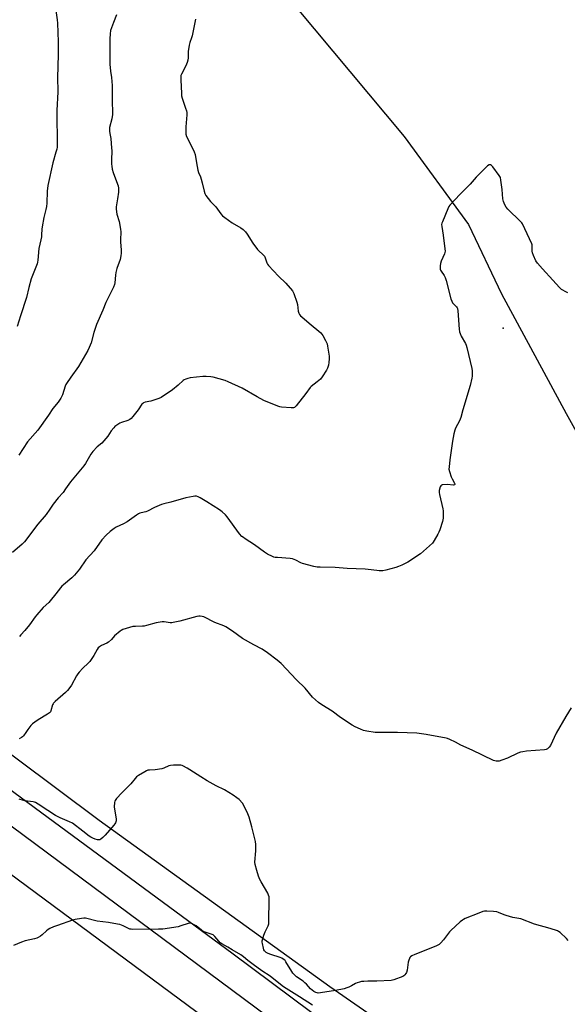
# Model space of a CAD drawing. Units: inches. Extents: x 1201768 to 1207768, y 521457 to 525457.
# Drawn here: x 1206049 to 1206392, y 523680 to 524296 of the extents above; entities that cross this region are included whole.
import ezdxf

# ---------------------------------------------------------------- set-up
doc = ezdxf.new("R2010")
doc.units = ezdxf.units.IN
doc.header["$MEASUREMENT"] = 0
for name, color, linetype in [('ELEV-Spot Elevation', 7, 'Continuous'), ('HYDRO-Single Line Stream', 4, 'Continuous'), ('NTRL-Farm Land', 3, 'Continuous'), ('NTRL-Pasture Land', 2, 'Continuous'), ('TRANS-Road', 130, 'Continuous'), ('Undefined', 1, 'Continuous')]:
    doc.layers.add(name, color=color, linetype=linetype)

msp = doc.modelspace()

# ---------------------------------------------------------------- linework, layer by layer
at = {"layer": 'ELEV-Spot Elevation'}
msp.add_point((1206351.77, 524103.11, 317.56), dxfattribs=at)
at = {"layer": 'HYDRO-Single Line Stream'}
msp.add_lwpolyline([(1206211.31, 524317.26), (1206289.88, 524222.96), (1206330.03, 524167.94), (1206350.79, 524124.56), (1206391.29, 524049.72), (1206408.81, 524017.82), (1206435.68, 523969.65), (1206473.94, 523908.54), (1206493.37, 523871.89), (1206490.03, 523818.51), (1206492.64, 523787.28), (1206499.63, 523753.69), (1206519.13, 523712.02), (1206521.94, 523694.63), (1206524.01, 523689.51), (1206528.76, 523678.34)], dxfattribs=at)
at = {"layer": 'NTRL-Farm Land'}
msp.add_lwpolyline([(1206389.6, 523589.93), (1206243.48, 523691.2), (1206099.1, 523795.31), (1205994.76, 523873.3)], dxfattribs=at)
at = {"layer": 'NTRL-Pasture Land'}
msp.add_polyline3d([(1203999.96, 523046.3, 0), (1205151.78, 523982.75, 0), (1205214.09, 523931.57, 0), (1205260.41, 523891.67, 0), (1205275.3, 523877.89, 0), (1205321.1, 523912.29, 0), (1205431.59, 524001.52, 0), (1205461.32, 523967.14, 0), (1205530.54, 524023.5, 0), (1205482.04, 524085.61, 0), (1205543.56, 524136.85, 0), (1205825.06, 523923.73, 0), (1206255.21, 523605.07, 0)], dxfattribs=at)
at = {"layer": 'TRANS-Road'}
for points in [[(1206305.12, 523597.92), (1205864.11, 523925.37)], [(1205998.03, 523847.9), (1206182.87, 523711.9), (1206328.05, 523603.64)]]:
    msp.add_lwpolyline(points, dxfattribs=at)
at = {"layer": 'Undefined'}
for points, elevation in [([(1206071.64, 524304.81), (1206072.93, 524295.91), (1206073.11, 524293.89), (1206073.48, 524282.25), (1206073.6, 524274.67), (1206073.42, 524266.52), (1206073.06, 524260.11), (1206073.28, 524251.01), (1206072.63, 524239.21), (1206072.76, 524230.99), (1206073.01, 524225.11), (1206072.86, 524216.22), (1206072.68, 524215.08), (1206072.19, 524213.11), (1206070.22, 524206.56), (1206067.06, 524192.28), (1206066.57, 524188.84), (1206066.43, 524181.21), (1206066.28, 524179.23), (1206065.93, 524177.36), (1206064.66, 524172.39), (1206063.51, 524166.4), (1206063.34, 524164.98), (1206063.2, 524161.59), (1206063.05, 524160.14), (1206062.74, 524158.4), (1206061.42, 524152.97), (1206060.78, 524145.56), (1206060.62, 524144.43), (1206060.34, 524143.3), (1206059.26, 524140.27), (1206057.52, 524136.15), (1206056.76, 524134.06), (1206055.27, 524128.51), (1206053.8, 524122.26), (1206049.92, 524110.86), (1206047.97, 524104.06)], 324), ([(1206159.46, 524296.28), (1206157.25, 524285.84), (1206156.92, 524284.75), (1206155.81, 524281.86), (1206155.41, 524280.18), (1206154.87, 524276.1), (1206154.76, 524272.09), (1206154.62, 524270.69), (1206154.18, 524269.32), (1206153.27, 524267.17), (1206150.59, 524262.01), (1206150.3, 524261.21), (1206150.16, 524260.11), (1206150.19, 524258.13), (1206150.53, 524254.32), (1206150.57, 524249.89), (1206150.68, 524248.44), (1206151.07, 524247), (1206153.25, 524240.79), (1206153.73, 524239.07), (1206153.94, 524237.92), (1206153.93, 524236.45), (1206153.32, 524229.06), (1206153.27, 524225.86), (1206153.38, 524224.43), (1206153.86, 524223.05), (1206156.14, 524218.61), (1206158.58, 524213.32), (1206159.22, 524211.7), (1206159.52, 524210.29), (1206160.43, 524204.24), (1206160.92, 524201.93), (1206161.32, 524200.51), (1206162.48, 524197.75), (1206162.93, 524196.4), (1206163.58, 524193.92), (1206164.75, 524188.73), (1206165.2, 524187.34), (1206165.96, 524186.12), (1206168.78, 524182.39), (1206169.54, 524181.51), (1206172.07, 524178.98), (1206175.24, 524174.65), (1206176.38, 524173.33), (1206177.77, 524172.25), (1206182.4, 524169.09), (1206187.82, 524165.86), (1206189.17, 524164.77), (1206190.65, 524163.34), (1206191.69, 524161.95), (1206195.35, 524156.32), (1206198.21, 524152.31), (1206198.96, 524151.44), (1206201.6, 524149.16), (1206202.51, 524148.15), (1206202.99, 524147.19), (1206204.08, 524143.98), (1206204.44, 524143.24), (1206205.06, 524142.34), (1206211.33, 524135.61), (1206215.86, 524131.31), (1206220, 524126.38), (1206220.45, 524125.64), (1206220.82, 524124.84), (1206222.85, 524119.28), (1206223.15, 524117.86), (1206223.64, 524113.84), (1206224.02, 524112.49), (1206224.39, 524111.75), (1206225.07, 524110.91), (1206225.9, 524110.11), (1206230.53, 524106.33), (1206237.77, 524100.12), (1206238.35, 524099.46), (1206238.99, 524098.49), (1206240.74, 524095.45), (1206241.4, 524094.16), (1206241.66, 524093.34), (1206241.93, 524091.92), (1206242.91, 524085.58), (1206243.06, 524083.85), (1206242.88, 524081.58), (1206242.59, 524079.91), (1206241.97, 524078.12), (1206241.31, 524076.87), (1206238.59, 524072.72), (1206237.55, 524071.33), (1206235.57, 524069.55), (1206233.71, 524068.06), (1206231.84, 524066.69), (1206231.21, 524066.1), (1206228.41, 524062.26), (1206222.38, 524054.47), (1206221.81, 524053.83), (1206221.38, 524053.48), (1206220.64, 524053.22), (1206219.21, 524053.24), (1206213.25, 524053.77), (1206212.08, 524053.93), (1206210.95, 524054.25), (1206202.17, 524057.89), (1206197.95, 524060.14), (1206188.64, 524065.55), (1206179.86, 524069.62), (1206177.91, 524070.31), (1206170.53, 524072.51), (1206169.07, 524072.76), (1206166.11, 524072.97), (1206164.04, 524072.9), (1206156.11, 524071.97), (1206154.66, 524071.71), (1206153.38, 524071.27), (1206152.4, 524070.8), (1206151.7, 524070.31), (1206148.61, 524067.5), (1206144.97, 524064.49), (1206138.05, 524059.84), (1206136.43, 524059.14), (1206132.76, 524057.86), (1206131.41, 524057.49), (1206127.96, 524056.75), (1206126.89, 524056.36), (1206126.51, 524056.11), (1206125.94, 524055.52), (1206123.48, 524052), (1206120.17, 524047.79), (1206119.17, 524046.72), (1206118.27, 524046.07), (1206117.02, 524045.41), (1206113.18, 524044.09), (1206112.13, 524043.65), (1206110.16, 524042.55), (1206109.04, 524041.72), (1206108.27, 524040.87), (1206106.68, 524038.82), (1206104.53, 524035.65), (1206102.19, 524032.59), (1206100.78, 524031.19), (1206098, 524028.86), (1206095.24, 524025.92), (1206094.04, 524024.28), (1206090.7, 524018.45), (1206089.66, 524016.93), (1206081.24, 524006.98), (1206078.21, 524002.56), (1206076.63, 524000.41), (1206073.63, 523997.12), (1206070.41, 523993.08), (1206068.31, 523989.86), (1206066.04, 523986.69), (1206060.75, 523980.51), (1206052.39, 523969.53), (1206051.06, 523968.03), (1206045.05, 523962.75)], 320), ([(1206110.11, 524299), (1206108.12, 524294.23), (1206106.37, 524289.22), (1206106.04, 524287.26), (1206105.78, 524284.13), (1206105.84, 524268.22), (1206106.19, 524263.75), (1206106.82, 524259.77), (1206107.36, 524254.93), (1206107.41, 524244.78), (1206107.61, 524238.11), (1206107.51, 524236.67), (1206107.1, 524234.11), (1206105.74, 524228.55), (1206105.64, 524227.68), (1206105.65, 524226.3), (1206105.81, 524224.91), (1206106.43, 524221.71), (1206106.98, 524215.62), (1206107.01, 524214.16), (1206106.87, 524208.28), (1206106.9, 524205.61), (1206107, 524204.44), (1206107.41, 524202.45), (1206107.91, 524200.48), (1206110.71, 524193.26), (1206111.05, 524192.15), (1206111.3, 524190.7), (1206111.33, 524189.54), (1206111.19, 524188.11), (1206110.69, 524184.1), (1206109.83, 524179.02), (1206109.77, 524177.6), (1206110.18, 524174.45), (1206111.62, 524169.82), (1206112.56, 524165.11), (1206112.8, 524163.34), (1206112.45, 524158.44), (1206112.5, 524157.01), (1206112.93, 524151.85), (1206112.88, 524149.92), (1206112.73, 524148.27), (1206112.27, 524146.06), (1206110.26, 524140.42), (1206109.61, 524138), (1206109.32, 524136.33), (1206108.97, 524131.56), (1206108.72, 524130.46), (1206108.19, 524128.86), (1206107.38, 524127.02), (1206103.3, 524119.25), (1206101.39, 524114.39), (1206097.5, 524105.48), (1206095.81, 524100.4), (1206094.18, 524094.03), (1206092.94, 524091.02), (1206092.02, 524089.19), (1206086.17, 524079.13), (1206081.38, 524072.56), (1206078.67, 524068.55), (1206078.29, 524067.8), (1206077.9, 524066.76), (1206076.29, 524061.48), (1206075.93, 524060.67), (1206075.16, 524059.4), (1206073.47, 524056.95), (1206070.27, 524052.83), (1206067.57, 524048.76), (1206060.75, 524039.27), (1206054.39, 524031.96), (1206049.04, 524023.66)], 322), ([(1206392.29, 524125.3), (1206390.64, 524126.03), (1206389.02, 524126.81), (1206388.27, 524127.28), (1206386.98, 524128.5), (1206382.76, 524133.17), (1206376.42, 524140.32), (1206373.26, 524143.78), (1206372.21, 524145.15), (1206370.67, 524148.57), (1206370.12, 524150.2), (1206370.01, 524151.31), (1206369.97, 524154.42), (1206369.88, 524155.18), (1206369.68, 524155.92), (1206363.98, 524168.28), (1206363.5, 524169), (1206362.7, 524169.86), (1206354.74, 524177.47), (1206353.66, 524178.82), (1206352.77, 524180.28), (1206351.98, 524182.39), (1206351.56, 524184.02), (1206351.1, 524189.78), (1206350.42, 524195.59), (1206350.05, 524197.27), (1206349.34, 524198.52), (1206345.34, 524204.05), (1206344.59, 524204.91), (1206343.94, 524205.29), (1206343.48, 524205.35), (1206343.01, 524205.27), (1206342.09, 524204.69), (1206336.39, 524199.09), (1206334.97, 524197.59), (1206331.17, 524193.11), (1206324.92, 524186.9), (1206318.5, 524180.1), (1206317.86, 524179.14), (1206317.25, 524177.81), (1206313.79, 524169.7), (1206313.49, 524168.88), (1206313.29, 524168.05), (1206313.36, 524166.66), (1206314.27, 524161.24), (1206315.32, 524152.67), (1206315.43, 524151.2), (1206315.34, 524150.34), (1206315.07, 524149.52), (1206313.03, 524144.92), (1206312.52, 524143.55), (1206312.35, 524142.18), (1206312.47, 524139.97), (1206312.6, 524139.45), (1206312.97, 524138.7), (1206314.8, 524136.09), (1206315.45, 524134.81), (1206316.05, 524132.83), (1206319.15, 524121.39), (1206319.6, 524120), (1206320.19, 524119.03), (1206322.52, 524116.55), (1206322.97, 524115.89), (1206323.17, 524115.38), (1206323.42, 524113.95), (1206324.28, 524102.46), (1206324.51, 524100.78), (1206324.84, 524099.7), (1206325.51, 524098.13), (1206328.17, 524093.47), (1206328.63, 524092.42), (1206329.09, 524091.08), (1206332.29, 524077.93), (1206332.5, 524076.51), (1206332.5, 524074.49), (1206332.42, 524073.05), (1206332.27, 524071.93), (1206331.17, 524067.33), (1206326.62, 524052.06), (1206325.31, 524047.32), (1206324.94, 524046.23), (1206324.46, 524045.17), (1206322.03, 524040.5), (1206321.57, 524039.43), (1206321.01, 524037.14), (1206320.08, 524032.49), (1206318.38, 524020.78), (1206317.93, 524016.38), (1206317.88, 524014.93), (1206318.17, 524013.52), (1206319.35, 524010.19), (1206319.93, 524008.85), (1206321.42, 524006.13), (1206321.57, 524005.69), (1206321.56, 524005.34), (1206321.33, 524005.11), (1206320.65, 524005), (1206316.78, 524005.33), (1206314.12, 524005.25), (1206313.59, 524005.14), (1206313.14, 524004.92), (1206312.82, 524004.57), (1206312.47, 524003.86), (1206311.83, 524001.7), (1206311.72, 524000.88), (1206311.75, 524000.29), (1206311.97, 523999.12), (1206314.14, 523990.08), (1206314.27, 523988.92), (1206314.33, 523986.88), (1206314.28, 523984.28), (1206313.77, 523982.3), (1206312.09, 523976.96), (1206311.59, 523975.58), (1206310.92, 523974.25), (1206308.74, 523970.35), (1206308.11, 523969.35), (1206307.55, 523968.69), (1206300.1, 523962.07), (1206292.09, 523956.75), (1206288.51, 523954.93), (1206286.42, 523953.98), (1206284.76, 523953.46), (1206278.43, 523951.7), (1206276.46, 523951.45), (1206274.19, 523951.36), (1206272.71, 523951.51), (1206267.38, 523952.28), (1206265.6, 523952.44), (1206254.31, 523952.92), (1206246.74, 523953.36), (1206237.4, 523953.57), (1206235.4, 523953.69), (1206233.4, 523954.11), (1206226.32, 523955.9), (1206225.26, 523956.33), (1206222.07, 523958.08), (1206220.02, 523958.87), (1206218.57, 523959.08), (1206210.64, 523959.61), (1206209.18, 523959.76), (1206208.33, 523959.96), (1206207.52, 523960.25), (1206204.41, 523961.74), (1206202.51, 523962.99), (1206196.26, 523967.61), (1206190.52, 523971.3), (1206189.34, 523972.12), (1206188.47, 523972.84), (1206187.01, 523974.54), (1206179.29, 523985.09), (1206178.13, 523986.34), (1206176.04, 523988.23), (1206174.39, 523989.44), (1206166.45, 523994.6), (1206162.38, 523997.03), (1206161.07, 523997.69), (1206160.07, 523997.98), (1206159.02, 523998.08), (1206157.91, 523997.95), (1206155.69, 523997.51), (1206153.44, 523996.96), (1206144.04, 523994.29), (1206139.54, 523993.26), (1206138.15, 523992.85), (1206133.82, 523990.91), (1206129.39, 523988.59), (1206128.27, 523988.25), (1206125.35, 523987.65), (1206124.55, 523987.39), (1206123.78, 523987.03), (1206122.55, 523986.21), (1206118.22, 523983.05), (1206116.74, 523982.09), (1206114.46, 523980.81), (1206109.9, 523978.63), (1206108.62, 523977.91), (1206106.15, 523976.04), (1206103.58, 523973.67), (1206100.77, 523970.77), (1206096.09, 523963.79), (1206090.92, 523958.29), (1206086.82, 523952.5), (1206083.74, 523948.61), (1206082.06, 523946.99), (1206076.86, 523942.72), (1206075.86, 523941.77), (1206074.96, 523940.73), (1206072.17, 523937.06), (1206068.58, 523932.52), (1206067.64, 523931.56), (1206064.22, 523928.5), (1206060.24, 523923.88), (1206059.16, 523922.52), (1206055.59, 523917.61), (1206052.67, 523914.11), (1206050.1, 523911.31), (1206049.35, 523910.41)], 318), ([(1206394.26, 523865.76), (1206390.9, 523860.29), (1206384.97, 523849.79), (1206381.47, 523842.19), (1206380.57, 523841.03), (1206379.48, 523840.06), (1206378.74, 523839.67), (1206377.61, 523839.46), (1206366.41, 523838.61), (1206364.09, 523838.28), (1206362.67, 523837.99), (1206361.05, 523837.37), (1206354.46, 523834.24), (1206350.9, 523832.95), (1206349.24, 523832.43), (1206348.39, 523832.32), (1206347.52, 523832.38), (1206346.66, 523832.56), (1206345.83, 523832.87), (1206332.33, 523839.28), (1206325.29, 523842.42), (1206322.06, 523844.13), (1206318.39, 523845.9), (1206317.06, 523846.47), (1206316.22, 523846.72), (1206303.62, 523849.06), (1206297.8, 523849.77), (1206285.79, 523850.2), (1206273.93, 523850.18), (1206271.86, 523850.27), (1206266.58, 523851.15), (1206264.55, 523851.58), (1206262.65, 523852.28), (1206259.19, 523853.75), (1206257.42, 523854.81), (1206250.01, 523859.73), (1206244.91, 523863.6), (1206238.33, 523867.59), (1206236.43, 523869.02), (1206232.64, 523872.39), (1206227.93, 523878.02), (1206222.47, 523883.16), (1206212.89, 523893.34), (1206210.44, 523895.41), (1206204.4, 523900.19), (1206201.18, 523902.35), (1206195.97, 523905.03), (1206188.74, 523909.15), (1206182.63, 523913.57), (1206178.46, 523916.25), (1206177.11, 523916.88), (1206171.47, 523919.16), (1206164.71, 523922.52), (1206163.65, 523922.84), (1206162.31, 523923), (1206161.51, 523923), (1206160.34, 523922.79), (1206149.68, 523919.96), (1206145.47, 523919.01), (1206144.64, 523918.92), (1206143.57, 523918.93), (1206139.92, 523919.4), (1206138.52, 523919.42), (1206134.89, 523918.79), (1206128.84, 523917.1), (1206127.39, 523916.78), (1206126.3, 523916.7), (1206121.85, 523916.66), (1206120.17, 523916.49), (1206114, 523914.61), (1206112.94, 523914.16), (1206112.21, 523913.68), (1206108.86, 523910.83), (1206106.85, 523908.37), (1206105.11, 523906.8), (1206103.91, 523906.04), (1206100.56, 523904.6), (1206099.39, 523903.84), (1206098.56, 523903.12), (1206097.91, 523902.2), (1206095.8, 523898.42), (1206093.36, 523894.75), (1206092.36, 523893.67), (1206088.91, 523890.44), (1206086.71, 523888.03), (1206085.78, 523886.88), (1206084.99, 523885.61), (1206081.78, 523879.85), (1206080.81, 523878.41), (1206079.43, 523876.56), (1206078.2, 523875.3), (1206071.61, 523869.75), (1206070.61, 523868.72), (1206070.33, 523868.27), (1206070.03, 523867.49), (1206069.04, 523863.92), (1206068.65, 523863.2), (1206068.13, 523862.58), (1206066.93, 523861.72), (1206060.98, 523858.22), (1206058.86, 523856.72), (1206057.51, 523855.65), (1206056.54, 523854.59), (1206054.61, 523852.07), (1206053.23, 523850.21), (1206051.86, 523848.16), (1206051.33, 523847.57), (1206050.71, 523847.07), (1206049.18, 523846.23)], 316), ([(1206392.36, 523720.23), (1206391.47, 523721.37), (1206387.39, 523725.11), (1206386.48, 523725.82), (1206385.72, 523726.22), (1206381.22, 523727.68), (1206371.36, 523730.43), (1206362.76, 523733.66), (1206361.61, 523733.94), (1206357.82, 523734.64), (1206353.7, 523735.76), (1206352.37, 523736.26), (1206348.96, 523737.79), (1206347.88, 523738.15), (1206345.82, 523738.36), (1206341.62, 523738.53), (1206340.13, 523738.5), (1206338.99, 523738.25), (1206336.48, 523737.3), (1206327.98, 523733.87), (1206326.98, 523733.39), (1206326.34, 523732.98), (1206324.98, 523731.85), (1206319.05, 523726.51), (1206318.28, 523725.61), (1206315.81, 523722.26), (1206314.54, 523720.66), (1206312.84, 523718.68), (1206311.76, 523717.74), (1206310.17, 523716.96), (1206302.45, 523713.69), (1206296.6, 523711.43), (1206294.76, 523710.53), (1206293.8, 523709.9), (1206293.43, 523709.5), (1206293.13, 523709.04), (1206292.72, 523708), (1206292.45, 523706.57), (1206291.75, 523701.65), (1206291.4, 523700.26), (1206291.02, 523699.55), (1206290.37, 523698.68), (1206289.78, 523698.13), (1206289.03, 523697.7), (1206283.45, 523695.59), (1206282.6, 523695.34), (1206281.75, 523695.18), (1206272.7, 523694.74), (1206267.27, 523694.85), (1206264.59, 523694.67), (1206263.11, 523694.49), (1206261.97, 523694.22), (1206260.58, 523693.76), (1206259.54, 523693.26), (1206257.03, 523691.83), (1206255.19, 523690.93), (1206254.1, 523690.51), (1206252.37, 523690.06), (1206247, 523688.85), (1206237.63, 523687.38), (1206236.17, 523687.3), (1206235.42, 523687.44), (1206234.66, 523687.72), (1206233.38, 523688.4), (1206232.29, 523689.14), (1206231.35, 523690.05), (1206228.82, 523692.8), (1206227.8, 523693.81), (1206226.64, 523694.7), (1206222.57, 523697.54), (1206221.23, 523698.68), (1206220.26, 523699.8), (1206219.57, 523700.76), (1206215.91, 523706.91), (1206215.38, 523707.61), (1206214.77, 523708.16), (1206213.42, 523709.09), (1206212.4, 523709.58), (1206206.53, 523711.39), (1206204.9, 523712.03), (1206203.62, 523712.75), (1206202.93, 523713.27), (1206202.48, 523713.82), (1206202.24, 523714.32), (1206201.91, 523715.42), (1206201.27, 523718.28), (1206201.13, 523719.13), (1206201.13, 523719.97), (1206201.42, 523721.33), (1206202.13, 523723.48), (1206203.01, 523725.61), (1206204.79, 523729.34), (1206205.17, 523730.62), (1206205.24, 523731.75), (1206205.24, 523735.49), (1206205.58, 523742.8), (1206205.55, 523746.03), (1206205.44, 523747.47), (1206205.14, 523748.58), (1206204.55, 523749.9), (1206200.5, 523756.81), (1206199.67, 523758.35), (1206198.86, 523760.43), (1206197.68, 523764.02), (1206196.77, 523767.68), (1206196.58, 523769.11), (1206197.11, 523776.23), (1206197.1, 523780.32), (1206196.9, 523782.07), (1206194.7, 523791.33), (1206192.93, 523797.25), (1206192.09, 523799.46), (1206189.7, 523804.62), (1206188.71, 523806.01), (1206186.67, 523808.35), (1206185.31, 523809.46), (1206182.88, 523811.12), (1206177.46, 523814.44), (1206172.38, 523817.02), (1206166.74, 523820.04), (1206162.77, 523822.51), (1206155.92, 523827.02), (1206154.15, 523828.07), (1206151.56, 523829.45), (1206151.01, 523829.63), (1206150.18, 523829.76), (1206145.56, 523829.78), (1206143.85, 523829.67), (1206142.77, 523829.36), (1206139.66, 523827.92), (1206138.31, 523827.48), (1206134.26, 523826.93), (1206130.75, 523826.78), (1206129.61, 523826.62), (1206128.82, 523826.3), (1206127.79, 523825.74), (1206123.75, 523823.31), (1206122.56, 523822.47), (1206121.77, 523821.61), (1206119.04, 523818.13), (1206113.37, 523812.49), (1206109.99, 523808.93), (1206109.13, 523807.83), (1206108.9, 523807.32), (1206108.72, 523806.48), (1206108.53, 523803.82), (1206108.67, 523802.37), (1206109.54, 523797.48), (1206109.73, 523796.06), (1206109.74, 523794.94), (1206109.41, 523793.73), (1206109.05, 523793.11), (1206108.44, 523792.34), (1206102.93, 523786), (1206101.42, 523784.58), (1206100.29, 523783.64), (1206099.57, 523783.23), (1206098.9, 523783.09), (1206098.1, 523783.16), (1206096.75, 523783.51), (1206095.19, 523784.1), (1206093.92, 523784.73), (1206092.97, 523785.38), (1206088.91, 523788.59), (1206082.41, 523793.5), (1206080.66, 523794.43), (1206074.84, 523796.99), (1206071.82, 523798.47), (1206067.02, 523801.45), (1206061.06, 523805.42), (1206059.46, 523806.41), (1206058.72, 523806.75), (1206057.92, 523806.97), (1206052.6, 523807.62), (1206051.2, 523807.92), (1206049.85, 523808.35), (1206049.2, 523808.66)], 314), ([(1206232.51, 523679.78), (1206224.53, 523684.92), (1206214.47, 523691.23), (1206211.61, 523693.57), (1206206.05, 523697.83), (1206200.79, 523701.34), (1206195.48, 523705.19), (1206192.13, 523707.66), (1206189.39, 523709.94), (1206187.77, 523711.14), (1206182.31, 523714.34), (1206179.69, 523716.12), (1206175.89, 523718.22), (1206174.94, 523718.82), (1206173.91, 523719.81), (1206171.47, 523722.75), (1206170.44, 523723.65), (1206169.21, 523724.25), (1206166.03, 523725.13), (1206164.26, 523725.87), (1206163.14, 523726.61), (1206160.88, 523728.54), (1206159.78, 523729.35), (1206157.78, 523730.5), (1206156.44, 523730.96), (1206155.61, 523730.96), (1206154.76, 523730.77), (1206150.21, 523729.29), (1206148.5, 523728.81), (1206138.92, 523727.37), (1206136.25, 523727.26), (1206120.03, 523727.11), (1206119.17, 523727.19), (1206118.39, 523727.38), (1206114.09, 523729.39), (1206112.01, 523730.14), (1206110.59, 523730.49), (1206105.07, 523731.55), (1206097.87, 523732.29), (1206090.71, 523734.2), (1206089.57, 523734.26), (1206088.13, 523734.06), (1206084.1, 523733.32), (1206082.46, 523732.91), (1206073.09, 523729.66), (1206070.66, 523728.71), (1206068.29, 523727.67), (1206067.32, 523727.11), (1206066.27, 523726.23), (1206063.6, 523723.72), (1206062.44, 523722.91), (1206060.97, 523722.07), (1206060.17, 523721.73), (1206058.77, 523721.29), (1206052.81, 523719.91), (1206050.57, 523719.14), (1206045.61, 523717.12)], 312)]:
    msp.add_lwpolyline(points, dxfattribs=dict(at, elevation=elevation))

doc.saveas('drawing.dxf')
